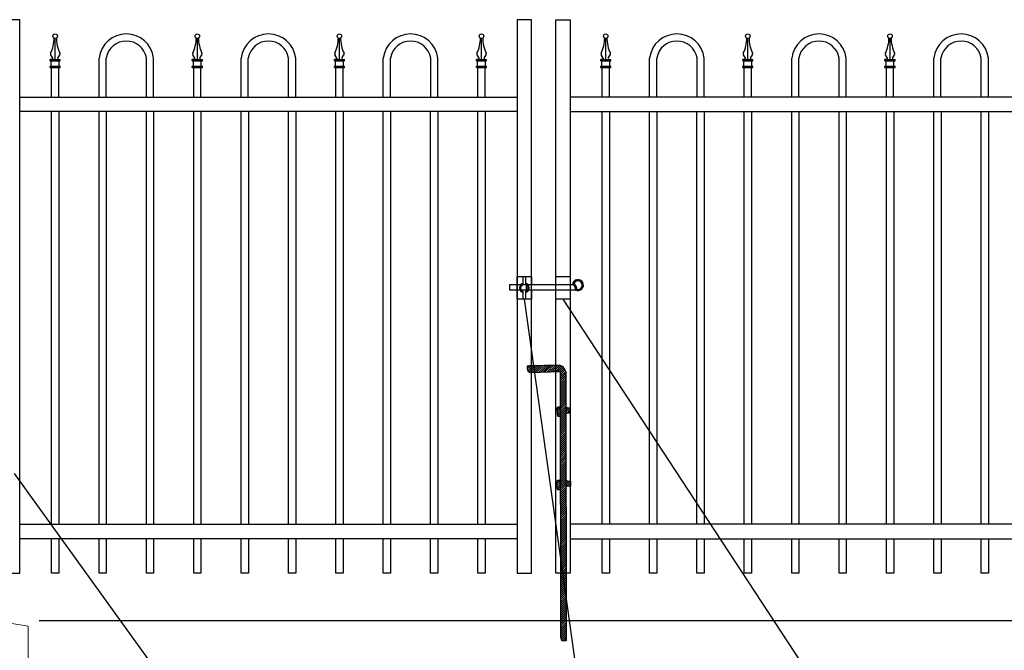
# Model space of a CAD drawing. Units: inches. Extents: x -59 to 496, y -440 to -74.
# Drawn here: x 27 to 113, y -325 to -270 of the extents above; entities that cross this region are included whole.
import ezdxf

# ---------------------------------------------------------------- set-up
doc = ezdxf.new("R2010")
doc.units = ezdxf.units.IN
doc.header["$MEASUREMENT"] = 0
for name, color, linetype in [('3D OBJECT 1', 250, 'Continuous'), ('CONCREATE 1', 250, 'Continuous'), ('Layer 1', 250, 'Continuous'), ('PICKETS 1', 250, 'Continuous'), ('RAILS 1', 250, 'Continuous')]:
    doc.layers.add(name, color=color, linetype=linetype)

# ---------------------------------------------------------------- blocks, each defined once
blk = doc.blocks.new('concrite base')
at = {"layer": 'Layer 1', "color": 250, "lineweight": 20}
for points in [[(110.074, 265.076), (110.074, 265.076), (113.119, 265.583), (113.119, 265.583)], [(113.119, 265.583), (113.119, 265.583), (113.119, 263.529), (113.119, 261.454)], [(118.194, 265.076), (118.194, 265.076), (115.149, 265.583), (115.149, 265.583)], [(115.149, 261.201), (115.149, 263.381), (115.149, 265.583), (115.149, 265.583)], [(110.074, 261.835), (110.074, 263.525), (110.074, 265.076), (110.074, 265.076)], [(118.194, 265.076), (118.194, 265.076), (118.194, 262.969), (118.194, 260.852)], [(110.074, 254.05), (110.074, 255.79), (110.074, 260.82), (110.074, 260.82)], [(113.119, 260.439), (113.119, 260.439), (113.119, 254.265), (113.119, 254.265)], [(115.149, 254.265), (115.149, 254.265), (115.149, 260.185), (115.149, 260.185)], [(118.194, 259.805), (118.194, 259.805), (118.194, 254.05), (118.194, 254.05)], [(113.119, 254.265), (113.119, 254.265), (115.149, 254.265), (115.149, 254.265)], [(118.194, 254.05), (118.194, 254.05), (110.074, 254.05), (110.074, 254.05)]]:
    blk.add_open_spline(points, degree=3, dxfattribs=at)
for points in [[(109.973, 261.848), (109.973, 261.848), (113.832, 261.365), (113.832, 261.365), (113.832, 261.365), (113.914, 261.003), (113.914, 261.003), (113.914, 261.003), (114.253, 261.664), (114.253, 261.664), (114.253, 261.664), (114.336, 261.302), (114.336, 261.302), (114.336, 261.302), (118.476, 260.82), (118.476, 260.82)], [(109.973, 260.832), (109.973, 260.832), (113.832, 260.35), (113.832, 260.35), (113.832, 260.35), (113.914, 259.988), (113.914, 259.988), (113.914, 259.988), (114.253, 260.649), (114.253, 260.649), (114.253, 260.649), (114.336, 260.287), (114.336, 260.287), (114.336, 260.287), (118.194, 259.805), (118.194, 259.805)]]:
    blk.add_open_spline(points, degree=3, knots=[0, 0, 0, 0, 0.2, 0.2, 0.2, 0.4, 0.4, 0.4, 0.6, 0.6, 0.6, 0.8, 0.8, 0.8, 1, 1, 1, 1], dxfattribs=at)
blk = doc.blocks.new('b')
at = {"linetype": 'Continuous'}
for p, q in [((1241.293, 174.167), (1241.127, 174.12)), ((1241.127, 174.12), (1241.127, 174.023)), ((1241.127, 174.023), (1241.128, 173.932)), ((1241.128, 173.932), (1241.13, 173.765)), ((1241.13, 173.765), (1241.211, 173.651)), ((1241.211, 173.651), (1241.375, 173.59)), ((1243.945, 174.213), (1241.293, 174.167)), ((1241.375, 173.59), (1244.028, 173.657)), ((1244.239, 174.063), (1243.945, 174.213)), ((1244.051, 150.433), (1244.028, 173.657)), ((1244.385, 173.823), (1244.239, 174.063)), ((1244.523, 173.599), (1244.385, 173.823)), ((1244.546, 150.213), (1244.523, 173.599)), ((1243.775, 170.555), (1243.713, 170.452)), ((1243.713, 170.452), (1243.717, 169.953)), ((1244.116, 170.544), (1243.775, 170.555)), ((1244.526, 170.552), (1244.717, 170.48)), ((1244.877, 170.042), (1244.526, 170.042)), ((1244.717, 170.48), (1244.873, 170.481)), ((1244.873, 170.481), (1244.877, 170.042)), ((1243.717, 169.953), (1243.779, 169.769)), ((1243.779, 169.769), (1244.068, 169.772)), ((1243.745, 164.168), (1243.682, 164.065)), ((1243.682, 164.065), (1243.686, 163.566)), ((1244.085, 164.157), (1243.745, 164.168)), ((1244.532, 164.165), (1244.723, 164.093)), ((1244.723, 164.093), (1244.879, 164.094)), ((1244.879, 164.094), (1244.883, 163.655)), ((1243.686, 163.566), (1243.748, 163.382)), ((1243.748, 163.382), (1244.038, 163.385)), ((1244.883, 163.655), (1244.533, 163.655)), ((1244.051, 150.433), (1244.076, 150.251)), ((1244.076, 150.251), (1244.146, 150.21)), ((1244.146, 150.21), (1244.546, 150.213))]:
    blk.add_line(p, q, dxfattribs=at)
blk = doc.blocks.new('CP')
for p, q in [((293.009, 693.751), (293.009, 696.33)), ((293.634, 693.751), (293.634, 696.33))]:
    blk.add_line(p, q)
at = {"layer": 'Layer 1', "color": 250, "lineweight": 25}
for points in [[(292.921, 697.578), (293.097, 697.901), (293.239, 698.512), (293.223, 698.886)], [(293.321, 697.011), (293.321, 697.011), (293.321, 698.864), (293.321, 698.864)], [(293.419, 698.893), (293.4, 698.527), (293.542, 697.907), (293.722, 697.578)], [(292.921, 697.579), (292.895, 697.53), (292.9, 697.456), (292.933, 697.412)], [(293.1, 697.135), (293.1, 697.135), (292.927, 697.422), (292.927, 697.422)], [(293.542, 697.135), (293.542, 697.135), (293.716, 697.422), (293.716, 697.422)], [(293.71, 697.412), (293.743, 697.456), (293.747, 697.53), (293.721, 697.579)], [(292.883, 696.914), (292.883, 696.914), (292.883, 697.011), (292.883, 697.011)], [(292.883, 697.011), (292.883, 697.011), (293.093, 697.011), (293.093, 697.011)], [(293.093, 697.011), (293.093, 697.011), (292.883, 697.011), (292.883, 697.011)], [(292.883, 696.914), (292.883, 696.914), (293.76, 696.914), (293.76, 696.914)], [(292.883, 696.33), (292.883, 696.33), (292.883, 696.427), (292.883, 696.427)], [(292.883, 696.427), (292.883, 696.427), (293.76, 696.427), (293.76, 696.427)], [(292.883, 696.33), (292.883, 696.33), (293.76, 696.33), (293.76, 696.33)], [(292.98, 696.427), (292.98, 696.427), (292.98, 696.914), (292.98, 696.914)], [(293.093, 697.011), (293.093, 697.011), (293.55, 697.011), (293.55, 697.011)], [(293.55, 697.011), (293.55, 697.011), (293.76, 697.011), (293.76, 697.011)], [(293.662, 696.427), (293.662, 696.427), (293.662, 696.914), (293.662, 696.914)], [(293.76, 696.914), (293.76, 696.914), (293.76, 697.011), (293.76, 697.011)], [(293.76, 696.33), (293.76, 696.33), (293.76, 696.427), (293.76, 696.427)]]:
    blk.add_open_spline(points, degree=3, dxfattribs=at)
for points, knots in [([(293.51, 699.058), (293.51, 699.166), (293.423, 699.253), (293.316, 699.253), (293.208, 699.253), (293.121, 699.166), (293.121, 699.058), (293.121, 698.951), (293.208, 698.863), (293.316, 698.863), (293.423, 698.863), (293.51, 698.951), (293.51, 699.058)], [0, 0, 0, 0, 0.25, 0.25, 0.25, 0.5, 0.5, 0.5, 0.75, 0.75, 0.75, 1, 1, 1, 1]), ([(293.024, 697.011), (293.069, 697.009), (293.108, 697.044), (293.111, 697.09), (293.112, 697.105), (293.106, 697.128), (293.097, 697.14)], [0, 0, 0, 0, 0.5, 0.5, 0.5, 1, 1, 1, 1]), ([(293.545, 697.14), (293.521, 697.101), (293.531, 697.05), (293.569, 697.025), (293.581, 697.016), (293.604, 697.01), (293.619, 697.012)], [0, 0, 0, 0, 0.5, 0.5, 0.5, 1, 1, 1, 1])]:
    blk.add_open_spline(points, degree=3, knots=knots, dxfattribs=at)

msp = doc.modelspace()

# ---------------------------------------------------------------- hatches: boundary and pattern name
h = msp.add_hatch()
h.set_pattern_fill('ANSI31', color=256)
h.set_pattern_definition([(45, (-646.79676, -603.0544), (-0.088388348, 0.088388348), [])])
h.paths.add_polyline_path([(73.811, -300.542), (71.872, -300.576), (71.953, -301.15), (73.811, -301.103)])
h.paths.add_polyline_path([(71.872, -300.576), (71.683, -300.579), (71.683, -301.157), (71.953, -301.15)])
h.paths.add_polyline_path([(71.683, -300.579), (71.482, -300.582), (71.315, -300.629), (71.316, -300.727), (71.317, -300.817), (71.319, -300.985), (71.4, -301.099), (71.564, -301.16), (71.683, -301.157)])
h.paths.add_polyline_path([(74.427, -300.687), (74.134, -300.537), (73.811, -300.542), (73.811, -301.103), (74.217, -301.093), (74.233, -317.351), (74.42, -318.683), (74.729, -318.683), (74.712, -301.151), (74.574, -300.927)])
h.paths.add_polyline_path([(74.729, -318.683), (74.42, -318.683), (74.731, -320.894)], flags=17)
h.paths.add_polyline_path([(74.42, -318.683), (74.234, -318.683), (74.24, -324.316), (74.264, -324.498), (74.335, -324.54), (74.735, -324.537), (74.731, -320.894)])
h.paths.add_polyline_path([(74.233, -317.351), (74.234, -318.683), (74.42, -318.683)], flags=17)
h.paths.add_polyline_path([(75.061, -304.268), (74.906, -304.27), (74.715, -304.198), (74.715, -304.708), (75.061, -304.707)])
h.paths.add_polyline_path([(74.22, -304.203), (73.964, -304.194), (73.901, -304.298), (73.906, -304.797), (73.968, -304.98), (74.22, -304.978)], flags=17)
h.paths.add_polyline_path([(74.226, -310.591), (73.934, -310.581), (73.871, -310.685), (73.875, -311.184), (73.937, -311.368), (74.227, -311.365)], flags=17)
h.paths.add_polyline_path([(75.061, -310.655), (74.912, -310.657), (74.721, -310.585), (74.721, -311.095), (75.061, -311.094)])

# ---------------------------------------------------------------- linework, layer by layer
for p, q in [((33.977, -277.145), (33.977, -273.745)), ((34.602, -277.145), (34.602, -273.745)), ((38.112, -277.145), (38.112, -273.744)), ((38.737, -277.145), (38.737, -273.744)), ((46.367, -277.146), (46.367, -273.746)), ((46.992, -277.146), (46.992, -273.746)), ((50.502, -277.146), (50.502, -273.745)), ((51.127, -277.146), (51.127, -273.745)), ((58.757, -277.146), (58.757, -273.746)), ((59.382, -277.146), (59.382, -273.746)), ((62.892, -277.146), (62.892, -273.745)), ((63.517, -277.146), (63.517, -273.745)), ((81.977, -277.145), (81.977, -273.745)), ((82.602, -277.145), (82.602, -273.745)), ((86.112, -277.145), (86.112, -273.744)), ((86.737, -277.145), (86.737, -273.744)), ((94.367, -277.146), (94.367, -273.746)), ((94.992, -277.146), (94.992, -273.746)), ((98.502, -277.146), (98.502, -273.745)), ((99.127, -277.146), (99.127, -273.745)), ((106.757, -277.146), (106.757, -273.746)), ((107.382, -277.146), (107.382, -273.746)), ((110.892, -277.146), (110.892, -273.745)), ((111.517, -277.146), (111.517, -273.745)), ((70.433, -292.792), (71.683, -292.792))]:
    msp.add_line(p, q)
at = {"color": 250}
for p, q in [((77.28, -339.006), (71.058, -294.792)), ((103.453, -339.006), (74.436, -294.792)), ((47.526, -339.006), (26.609, -309.976))]:
    msp.add_line(p, q, dxfattribs=at)
for points in [[(25.81, -318.683), (27.06, -318.683), (27.06, -270.403), (25.81, -270.403)], [(70.433, -318.683), (71.683, -318.683), (71.683, -270.403), (70.433, -270.403)], [(75.061, -318.683), (73.811, -318.683), (73.811, -270.403), (75.061, -270.403)]]:
    msp.add_lwpolyline(points, close=True)
for centre, radius, start, end in [((36.357, -274.04), 2.398, 7.06151, 172.93483), ((48.747, -274.041), 2.398, 7.06151, 172.93483), ((61.137, -274.041), 2.398, 7.06151, 172.93483), ((84.357, -274.04), 2.398, 7.06151, 172.93483), ((96.747, -274.041), 2.398, 7.06151, 172.93483), ((109.137, -274.041), 2.398, 7.06151, 172.93483), ((36.357, -274.046), 1.781, 9.76365, 170.25835), ((48.747, -274.047), 1.781, 9.76365, 170.25835), ((61.137, -274.047), 1.781, 9.76365, 170.25835), ((84.357, -274.046), 1.781, 9.76365, 170.25835), ((96.747, -274.047), 1.781, 9.76365, 170.25835), ((109.137, -274.047), 1.781, 9.76365, 170.25835)]:
    msp.add_arc(centre, radius, start, end)
at = {"layer": '3D OBJECT 1', "color": 250}
msp.add_line((71.22, -293.487), (71.22, -293.987), dxfattribs=at)
for points in [[(75.522, -293.987), (69.788, -293.987), (69.788, -293.487), (75.285, -293.487)], [(71.683, -293.987), (71.683, -294.792), (70.433, -294.792), (70.433, -292.792), (71.683, -292.792), (71.683, -293.487)], [(70.958, -293.487), (70.958, -292.792), (71.158, -292.792), (71.158, -293.487)], [(73.811, -293.487), (73.811, -292.792), (75.061, -292.792), (75.061, -294.792), (73.811, -294.792), (73.811, -293.987)], [(75.449, -293.487), (75.449, -293.487)], [(71.158, -294.096), (71.158, -294.792), (70.958, -294.792), (70.958, -294.096)], [(75.533, -293.587), (75.533, -293.588)]]:
    msp.add_lwpolyline(points, dxfattribs=at)
for centre, radius, start, end in [((71.058, -293.792), 0.421, 103.75605, 256.24395), ((71.058, -293.792), 0.321, 108.1781, 251.8219), ((71.058, -293.792), 0.421, 283.75605, 76.24395), ((71.058, -293.792), 0.321, 288.1781, 71.8219), ((75.728, -293.556), 0.478, 244.41103, 171.77595), ((75.025, -293.927), 0.511, 352.69874, 59.35556), ((75.025, -293.927), 0.611, 350.90345, 64.73241), ((75.728, -293.556), 0.378, 255.79279, 159.84307)]:
    msp.add_arc(centre, radius, start, end, dxfattribs=at)
at = {"layer": 'CONCREATE 1', "color": 250}
msp.add_line((28.747, -322.804), (124.811, -322.804), dxfattribs=at)
at = {"layer": 'PICKETS 1', "color": 250}
for points in [[(29.847, -314.414), (29.847, -278.415)], [(30.477, -278.415), (30.477, -314.414)], [(33.977, -314.414), (33.977, -278.415)], [(34.607, -278.415), (34.607, -314.414)], [(38.107, -314.414), (38.107, -278.415)], [(38.737, -278.415), (38.737, -314.414)], [(42.237, -314.414), (42.237, -278.415)], [(42.867, -278.415), (42.867, -314.414)], [(46.367, -314.414), (46.367, -278.415)], [(46.997, -278.415), (46.997, -314.414)], [(50.497, -314.414), (50.497, -278.415)], [(51.127, -278.415), (51.127, -314.414)], [(54.627, -314.414), (54.627, -278.415)], [(55.257, -278.415), (55.257, -314.414)], [(58.757, -314.414), (58.757, -278.415)], [(59.387, -278.415), (59.387, -314.414)], [(62.887, -314.414), (62.887, -278.415)], [(63.517, -278.415), (63.517, -314.414)], [(67.017, -314.414), (67.017, -278.415)], [(67.647, -278.415), (67.647, -314.414)], [(77.847, -314.414), (77.847, -278.415)], [(78.477, -278.415), (78.477, -314.414)], [(81.977, -314.414), (81.977, -278.415)], [(82.607, -278.415), (82.607, -314.414)], [(86.107, -314.414), (86.107, -278.415)], [(86.737, -278.415), (86.737, -314.414)], [(90.237, -314.414), (90.237, -278.415)], [(90.867, -278.415), (90.867, -314.414)], [(94.367, -314.414), (94.367, -278.415)], [(94.997, -278.415), (94.997, -314.414)], [(98.497, -314.414), (98.497, -278.415)], [(99.127, -278.415), (99.127, -314.414)], [(102.627, -314.414), (102.627, -278.415)], [(103.257, -278.415), (103.257, -314.414)], [(106.757, -314.414), (106.757, -278.415)], [(107.387, -278.415), (107.387, -314.414)], [(110.887, -314.414), (110.887, -278.415)], [(111.517, -278.415), (111.517, -314.414)], [(30.477, -315.683), (30.477, -318.687), (29.847, -318.687), (29.847, -315.683)], [(34.607, -315.683), (34.607, -318.686), (33.977, -318.686), (33.977, -315.683)], [(38.737, -315.683), (38.737, -318.686), (38.107, -318.686), (38.107, -315.683)], [(42.867, -315.683), (42.867, -318.686), (42.237, -318.686), (42.237, -315.683)], [(46.997, -315.683), (46.997, -318.685), (46.367, -318.685), (46.367, -315.683)], [(51.127, -315.683), (51.127, -318.685), (50.497, -318.685), (50.497, -315.683)], [(55.257, -315.683), (55.257, -318.685), (54.627, -318.685), (54.627, -315.683)], [(59.387, -315.683), (59.387, -318.684), (58.757, -318.684), (58.757, -315.683)], [(63.517, -315.683), (63.517, -318.684), (62.887, -318.684), (62.887, -315.683)], [(67.647, -315.683), (67.647, -318.684), (67.017, -318.684), (67.017, -315.683)], [(78.477, -315.683), (78.477, -318.687), (77.847, -318.687), (77.847, -315.683)], [(82.607, -315.683), (82.607, -318.686), (81.977, -318.686), (81.977, -315.683)], [(86.737, -315.683), (86.737, -318.686), (86.107, -318.686), (86.107, -315.683)], [(90.867, -315.683), (90.867, -318.686), (90.237, -318.686), (90.237, -315.683)], [(94.997, -315.683), (94.997, -318.685), (94.367, -318.685), (94.367, -315.683)], [(99.127, -315.683), (99.127, -318.685), (98.497, -318.685), (98.497, -315.683)], [(103.257, -315.683), (103.257, -318.685), (102.627, -318.685), (102.627, -315.683)], [(107.387, -315.683), (107.387, -318.684), (106.757, -318.684), (106.757, -315.683)], [(111.517, -315.683), (111.517, -318.684), (110.887, -318.684), (110.887, -315.683)]]:
    msp.add_lwpolyline(points, dxfattribs=at)
at = {"layer": 'RAILS 1', "color": 250}
for points in [[(27.06, -277.146), (70.433, -277.146), (70.433, -278.415), (27.06, -278.415)], [(118.433, -277.146), (75.061, -277.146), (75.061, -278.415), (118.433, -278.415)], [(27.06, -314.414), (70.433, -314.414), (70.433, -315.683), (27.06, -315.683)], [(118.433, -314.414), (75.061, -314.414), (75.061, -315.683), (118.433, -315.683)]]:
    msp.add_lwpolyline(points, close=True, dxfattribs=at)

# ---------------------------------------------------------------- block references
for name, p in [('CP', (-263.162, -970.896)), ('CP', (-250.772, -970.897)), ('CP', (-238.382, -970.897)), ('CP', (-225.992, -970.897)), ('CP', (-215.162, -970.896)), ('CP', (-202.772, -970.897)), ('CP', (-190.382, -970.897)), ('concrite base', (-90.402, -588.387))]:
    msp.add_blockref(name, p)
at = {"linetype": 'Continuous'}
msp.add_blockref('b', (-1169.811, -474.75), dxfattribs=at)

doc.saveas('drawing.dxf')
